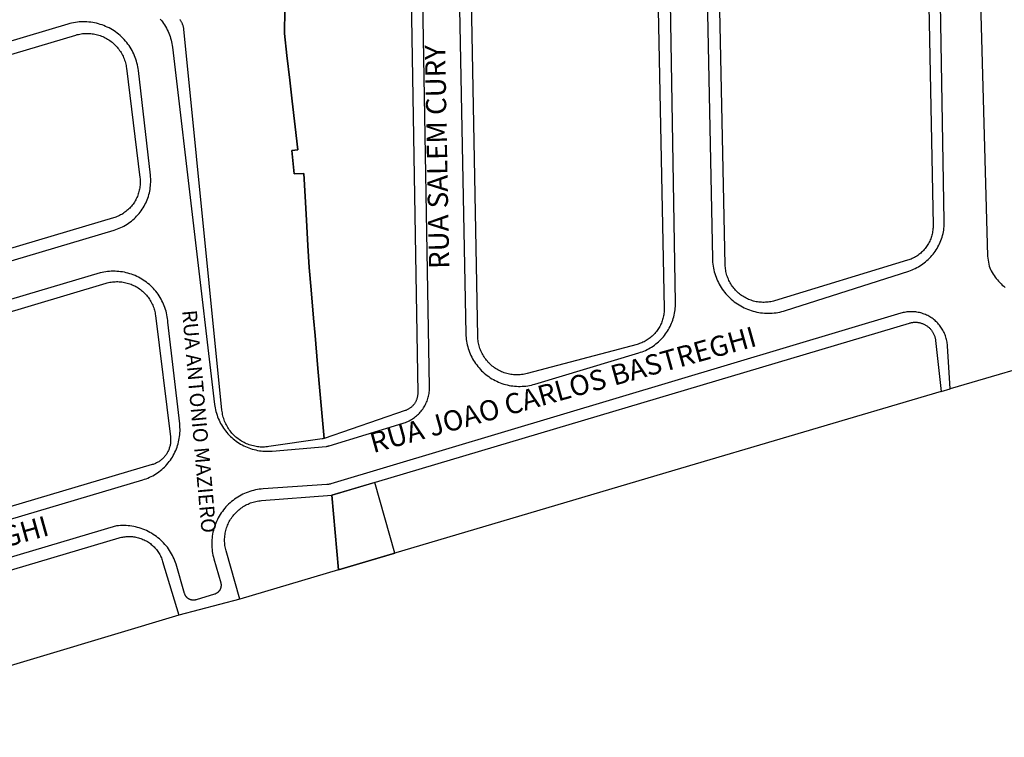
# Model space of a CAD drawing. Extents: x 701152 to 701729, y 7643441 to 7643829.
# Drawn here: x 701667 to 701668, y 7643507 to 7643508 of the extents above; entities that cross this region are included whole.
import ezdxf

# ---------------------------------------------------------------- set-up
doc = ezdxf.new("R2010")
doc.units = 0
doc.header["$MEASUREMENT"] = 0
doc.layers.add('QUADRA_ABERTA_CTGEO', color=254, linetype='CONTINUOUS')

msp = doc.modelspace()

# ---------------------------------------------------------------- linework, layer by layer
at = {"layer": 'QUADRA_ABERTA_CTGEO'}
msp.add_line((701667.1054, 7643507.3371), (701666.9959, 7643507.3085), dxfattribs=at)
for points in [[(701667.9174, 7643509.8309), (701667.9553, 7643507.9503), (701667.9554, 7643507.9468), (701667.9557, 7643507.9434), (701667.956, 7643507.9399), (701667.9565, 7643507.9365), (701667.9571, 7643507.9331), (701667.9579, 7643507.9297), (701667.9587, 7643507.9263), (701667.9597, 7643507.923), (701667.9607, 7643507.9197), (701667.9619, 7643507.9164), (701667.9632, 7643507.9132), (701667.9646, 7643507.91), (701667.9661, 7643507.9069), (701667.9677, 7643507.9038), (701667.9695, 7643507.9008), (701667.9713, 7643507.8979), (701667.9732, 7643507.895), (701667.9752, 7643507.8922), (701667.9774, 7643507.8894), (701667.9796, 7643507.8868), (701667.9819, 7643507.8842), (701667.9843, 7643507.8817), (701667.9867, 7643507.8792), (701667.9893, 7643507.8769), (701667.9919, 7643507.8746), (701667.9947, 7643507.8725), (701667.9974, 7643507.8704), (701668.0003, 7643507.8684), (701668.0032, 7643507.8666), (701668.0062, 7643507.8648), (701668.0093, 7643507.8632), (701668.0124, 7643507.8616), (701668.0155, 7643507.8602), (701668.0187, 7643507.8588), (701668.022, 7643507.8576), (701668.0252, 7643507.8565), (701668.0286, 7643507.8555), (701668.0319, 7643507.8546), (701668.0353, 7643507.8538), (701668.0387, 7643507.8532), (701668.0421, 7643507.8526), (701668.0456, 7643507.8522), (701668.049, 7643507.8519), (701668.0525, 7643507.8517), (701668.056, 7643507.8517), (701668.0594, 7643507.8517), (701668.0629, 7643507.8519), (701668.0664, 7643507.8522), (701668.0698, 7643507.8527), (701668.0732, 7643507.8532), (701668.0766, 7643507.8538), (701668.08, 7643507.8546), (701668.0834, 7643507.8555), (701668.0867, 7643507.8565), (701668.3083, 7643507.9277), (701668.3113, 7643507.9287), (701668.3143, 7643507.9298), (701668.3172, 7643507.9311), (701668.3201, 7643507.9324), (701668.3229, 7643507.9338), (701668.3257, 7643507.9354), (701668.3285, 7643507.937), (701668.3311, 7643507.9387), (701668.3338, 7643507.9405), (701668.3363, 7643507.9424), (701668.3388, 7643507.9444), (701668.3412, 7643507.9465), (701668.3436, 7643507.9486), (701668.3458, 7643507.9508), (701668.348, 7643507.9532), (701668.3501, 7643507.9555), (701668.3522, 7643507.958), (701668.3541, 7643507.9605), (701668.356, 7643507.9631), (701668.3577, 7643507.9658), (701668.3594, 7643507.9685), (701668.361, 7643507.9712), (701668.3625, 7643507.974), (701668.3638, 7643507.9769), (701668.3651, 7643507.9798), (701668.3663, 7643507.9828), (701668.3674, 7643507.9858), (701668.3684, 7643507.9888), (701668.3692, 7643507.9919), (701668.37, 7643507.995), (701668.3706, 7643507.9981), (701668.3712, 7643508.0012), (701668.3716, 7643508.0044), (701668.372, 7643508.0075), (701668.3722, 7643508.0107), (701668.3723, 7643508.0139), (701668.3723, 7643508.0171), (701668.3571, 7643508.9068)], [(701668.3171, 7643509.8019), (701668.3521, 7643508.01), (701668.3521, 7643508.0078), (701668.3521, 7643508.0055), (701668.3519, 7643508.0033), (701668.3517, 7643508.001), (701668.3514, 7643507.9988), (701668.351, 7643507.9965), (701668.3505, 7643507.9943), (701668.35, 7643507.9921), (701668.3493, 7643507.99), (701668.3486, 7643507.9878), (701668.3479, 7643507.9857), (701668.347, 7643507.9836), (701668.3461, 7643507.9815), (701668.3451, 7643507.9795), (701668.3441, 7643507.9775), (701668.3429, 7643507.9755), (701668.3417, 7643507.9736), (701668.3405, 7643507.9718), (701668.3392, 7643507.9699), (701668.3378, 7643507.9681), (701668.3363, 7643507.9664), (701668.3348, 7643507.9647), (701668.3332, 7643507.9631), (701668.3316, 7643507.9615), (701668.3299, 7643507.96), (701668.3282, 7643507.9586), (701668.3264, 7643507.9572), (701668.3246, 7643507.9559), (701668.3227, 7643507.9546), (701668.3208, 7643507.9534), (701668.3188, 7643507.9523), (701668.3168, 7643507.9512), (701668.3148, 7643507.9502), (701668.3127, 7643507.9493), (701668.3106, 7643507.9485), (701668.3085, 7643507.9477), (701668.3064, 7643507.947), (701668.0673, 7643507.8743), (701668.065, 7643507.8736), (701668.0627, 7643507.873), (701668.0603, 7643507.8725), (701668.058, 7643507.8721), (701668.0556, 7643507.8718), (701668.0532, 7643507.8715), (701668.0508, 7643507.8714), (701668.0485, 7643507.8713), (701668.0461, 7643507.8713), (701668.0437, 7643507.8714), (701668.0413, 7643507.8715), (701668.0389, 7643507.8718), (701668.0365, 7643507.8721), (701668.0342, 7643507.8725), (701668.0318, 7643507.873), (701668.0295, 7643507.8736), (701668.0272, 7643507.8743), (701668.0249, 7643507.875), (701668.0227, 7643507.8758), (701668.0205, 7643507.8767), (701668.0183, 7643507.8777), (701668.0161, 7643507.8788), (701668.014, 7643507.8799), (701668.0119, 7643507.8811), (701668.0099, 7643507.8823), (701668.0079, 7643507.8837), (701668.006, 7643507.8851), (701668.0041, 7643507.8866), (701668.0023, 7643507.8881), (701668.0005, 7643507.8897), (701667.9987, 7643507.8914), (701667.9971, 7643507.8931), (701667.9955, 7643507.8948), (701667.9939, 7643507.8967), (701667.9925, 7643507.8986), (701667.991, 7643507.9005), (701667.9897, 7643507.9025), (701667.9884, 7643507.9045), (701667.9872, 7643507.9066), (701667.9861, 7643507.9087), (701667.985, 7643507.9108), (701667.9841, 7643507.913), (701667.9832, 7643507.9152), (701667.9823, 7643507.9175), (701667.9816, 7643507.9198), (701667.9809, 7643507.9221), (701667.9803, 7643507.9244), (701667.9798, 7643507.9267), (701667.9794, 7643507.9291), (701667.9791, 7643507.9314), (701667.9788, 7643507.9338), (701667.9786, 7643507.9362), (701667.9785, 7643507.9386), (701667.9387, 7643509.8316)], [(701667.4915, 7643508.8617), (701667.5121, 7643507.8147), (701667.5122, 7643507.8113), (701667.5125, 7643507.808), (701667.5128, 7643507.8047), (701667.5133, 7643507.8013), (701667.5139, 7643507.798), (701667.5146, 7643507.7948), (701667.5154, 7643507.7915), (701667.5163, 7643507.7883), (701667.5174, 7643507.7851), (701667.5185, 7643507.7819), (701667.5198, 7643507.7788), (701667.5212, 7643507.7758), (701667.5226, 7643507.7728), (701667.5242, 7643507.7698), (701667.5259, 7643507.7669), (701667.5277, 7643507.764), (701667.5295, 7643507.7613), (701667.5315, 7643507.7586), (701667.5336, 7643507.7559), (701667.5357, 7643507.7533), (701667.538, 7643507.7508), (701667.5403, 7643507.7484), (701667.5427, 7643507.7461), (701667.5452, 7643507.7439), (701667.5478, 7643507.7417), (701667.5504, 7643507.7396), (701667.5531, 7643507.7377), (701667.5559, 7643507.7358), (701667.5587, 7643507.734), (701667.5616, 7643507.7323), (701667.5646, 7643507.7307), (701667.5676, 7643507.7293), (701667.5707, 7643507.7279), (701667.5738, 7643507.7266), (701667.5769, 7643507.7255), (701667.5801, 7643507.7244), (701667.5833, 7643507.7235), (701667.5866, 7643507.7227), (701667.5899, 7643507.722), (701667.5932, 7643507.7214), (701667.5965, 7643507.7209), (701667.5998, 7643507.7205), (701667.6032, 7643507.7203), (701667.6065, 7643507.7202), (701667.6099, 7643507.7202), (701667.6132, 7643507.7203), (701667.6166, 7643507.7205), (701667.6199, 7643507.7208), (701667.6232, 7643507.7213), (701667.6265, 7643507.7218), (701667.6298, 7643507.7225), (701667.6331, 7643507.7233), (701667.6363, 7643507.7242), (701667.8233, 7643507.7805), (701667.8263, 7643507.7814), (701667.8292, 7643507.7825), (701667.8321, 7643507.7837), (701667.835, 7643507.7849), (701667.8379, 7643507.7863), (701667.8407, 7643507.7877), (701667.8434, 7643507.7893), (701667.8461, 7643507.7909), (701667.8487, 7643507.7926), (701667.8513, 7643507.7945), (701667.8538, 7643507.7964), (701667.8562, 7643507.7984), (701667.8586, 7643507.8004), (701667.8609, 7643507.8026), (701667.8631, 7643507.8048), (701667.8652, 7643507.8071), (701667.8673, 7643507.8095), (701667.8693, 7643507.8119), (701667.8712, 7643507.8144), (701667.873, 7643507.817), (701667.8747, 7643507.8196), (701667.8763, 7643507.8223), (701667.8779, 7643507.825), (701667.8793, 7643507.8278), (701667.8807, 7643507.8307), (701667.8819, 7643507.8336), (701667.8831, 7643507.8365), (701667.8841, 7643507.8394), (701667.8851, 7643507.8424), (701667.8859, 7643507.8455), (701667.8867, 7643507.8485), (701667.8873, 7643507.8516), (701667.8878, 7643507.8547), (701667.8883, 7643507.8578), (701667.8886, 7643507.8609), (701667.8888, 7643507.8641), (701667.8889, 7643507.8672), (701667.8889, 7643507.8704), (701667.872, 7643508.8792)], [(701667.8482, 7643508.877), (701667.8686, 7643507.8602), (701667.8686, 7643507.858), (701667.8685, 7643507.8558), (701667.8684, 7643507.8535), (701667.8681, 7643507.8513), (701667.8678, 7643507.8491), (701667.8675, 7643507.8469), (701667.867, 7643507.8447), (701667.8665, 7643507.8425), (701667.8659, 7643507.8404), (701667.8652, 7643507.8383), (701667.8645, 7643507.8361), (701667.8637, 7643507.8341), (701667.8628, 7643507.832), (701667.8618, 7643507.83), (701667.8608, 7643507.828), (701667.8597, 7643507.8261), (701667.8586, 7643507.8241), (701667.8573, 7643507.8223), (701667.8561, 7643507.8204), (701667.8547, 7643507.8187), (701667.8533, 7643507.8169), (701667.8519, 7643507.8152), (701667.8503, 7643507.8136), (701667.8488, 7643507.812), (701667.8471, 7643507.8105), (701667.8455, 7643507.809), (701667.8437, 7643507.8076), (701667.8419, 7643507.8062), (701667.8401, 7643507.805), (701667.8383, 7643507.8037), (701667.8364, 7643507.8026), (701667.8344, 7643507.8015), (701667.8324, 7643507.8004), (701667.8304, 7643507.7995), (701667.8284, 7643507.7986), (701667.8263, 7643507.7977), (701667.8242, 7643507.797), (701667.8221, 7643507.7963), (701667.8199, 7643507.7957), (701667.622, 7643507.7433), (701667.6196, 7643507.7427), (701667.6172, 7643507.7422), (701667.6148, 7643507.7418), (701667.6123, 7643507.7414), (701667.6099, 7643507.7412), (701667.6075, 7643507.741), (701667.605, 7643507.7409), (701667.6026, 7643507.7409), (701667.6001, 7643507.741), (701667.5977, 7643507.7412), (701667.5952, 7643507.7415), (701667.5928, 7643507.7418), (701667.5904, 7643507.7422), (701667.588, 7643507.7427), (701667.5856, 7643507.7433), (701667.5832, 7643507.744), (701667.5809, 7643507.7448), (701667.5786, 7643507.7456), (701667.5763, 7643507.7465), (701667.5741, 7643507.7475), (701667.5719, 7643507.7486), (701667.5697, 7643507.7498), (701667.5676, 7643507.751), (701667.5655, 7643507.7523), (701667.5635, 7643507.7537), (701667.5615, 7643507.7551), (701667.5596, 7643507.7566), (701667.5577, 7643507.7582), (701667.5559, 7643507.7599), (701667.5541, 7643507.7616), (701667.5524, 7643507.7633), (701667.5508, 7643507.7652), (701667.5492, 7643507.767), (701667.5477, 7643507.769), (701667.5462, 7643507.771), (701667.5449, 7643507.773), (701667.5436, 7643507.7751), (701667.5423, 7643507.7772), (701667.5412, 7643507.7794), (701667.5401, 7643507.7816), (701667.5391, 7643507.7838), (701667.5382, 7643507.7861), (701667.5373, 7643507.7884), (701667.5366, 7643507.7907), (701667.5359, 7643507.7931), (701667.5353, 7643507.7955), (701667.5348, 7643507.7979), (701667.5344, 7643507.8003), (701667.534, 7643507.8027), (701667.5338, 7643507.8051), (701667.5336, 7643507.8076), (701667.5335, 7643507.81), (701667.5137, 7643508.8631)], [(701668.4258, 7643508.8246), (701668.4499, 7643507.9546), (701668.4528, 7643507.9366), (701668.4541, 7643507.9336), (701668.4554, 7643507.9306), (701668.4569, 7643507.9278), (701668.4585, 7643507.9249), (701668.4601, 7643507.9221), (701668.4619, 7643507.9194), (701668.4637, 7643507.9167), (701668.4657, 7643507.9142), (701668.4677, 7643507.9116), (701668.4698, 7643507.9092), (701668.472, 7643507.9068), (701668.4743, 7643507.9045), (701668.4766, 7643507.9023), (701668.4791, 7643507.9002), (701668.4816, 7643507.8981)], [(701666.9846, 7643508.3303), (701667.0603, 7643507.6877), (701667.0608, 7643507.6845), (701667.0613, 7643507.6813), (701667.062, 7643507.6781), (701667.0627, 7643507.6749), (701667.0636, 7643507.6717), (701667.0646, 7643507.6686), (701667.0657, 7643507.6655), (701667.0669, 7643507.6625), (701667.0682, 7643507.6595), (701667.0696, 7643507.6565), (701667.0711, 7643507.6536), (701667.0727, 7643507.6508), (701667.0744, 7643507.648), (701667.0762, 7643507.6452), (701667.078, 7643507.6425), (701667.08, 7643507.6399), (701667.0821, 7643507.6374), (701667.0842, 7643507.6349), (701667.0865, 7643507.6325), (701667.0888, 7643507.6302), (701667.0912, 7643507.628), (701667.0936, 7643507.6258), (701667.0962, 7643507.6238), (701667.0988, 7643507.6218), (701667.1014, 7643507.6199), (701667.1042, 7643507.6181), (701667.107, 7643507.6164), (701667.1098, 7643507.6148), (701667.1127, 7643507.6133), (701667.1157, 7643507.6119), (701667.1187, 7643507.6106), (701667.1217, 7643507.6094), (701667.1248, 7643507.6083), (701667.1279, 7643507.6073), (701667.1311, 7643507.6064), (701667.1343, 7643507.6057), (701667.1375, 7643507.605), (701667.1407, 7643507.6044), (701667.1439, 7643507.604), (701667.1472, 7643507.6037), (701667.1504, 7643507.6034), (701667.1537, 7643507.6033), (701667.157, 7643507.6033), (701667.1602, 7643507.6034), (701667.1635, 7643507.6037), (701667.2608, 7643507.6121), (701667.2617, 7643507.6122), (701667.2626, 7643507.6123), (701667.2634, 7643507.6125), (701667.2643, 7643507.6126), (701667.2652, 7643507.6129), (701667.266, 7643507.6131), (701667.3991, 7643507.6537), (701667.4013, 7643507.6544), (701667.4035, 7643507.6552), (701667.4057, 7643507.6561), (701667.4079, 7643507.6571), (701667.41, 7643507.6581), (701667.412, 7643507.6592), (701667.4141, 7643507.6604), (701667.416, 7643507.6616), (701667.418, 7643507.6629), (701667.4199, 7643507.6643), (701667.4217, 7643507.6657), (701667.4235, 7643507.6672), (701667.4253, 7643507.6688), (701667.427, 7643507.6704), (701667.4286, 7643507.6721), (701667.4301, 7643507.6739), (701667.4317, 7643507.6756), (701667.4331, 7643507.6775), (701667.4345, 7643507.6794), (701667.4358, 7643507.6813), (701667.437, 7643507.6833), (701667.4382, 7643507.6853), (701667.4393, 7643507.6874), (701667.4403, 7643507.6895), (701667.4413, 7643507.6917), (701667.4422, 7643507.6938), (701667.443, 7643507.696), (701667.4437, 7643507.6983), (701667.4443, 7643507.7005), (701667.4449, 7643507.7028), (701667.4454, 7643507.7051), (701667.4458, 7643507.7074), (701667.4461, 7643507.7097), (701667.4464, 7643507.712), (701667.4465, 7643507.7144), (701667.4466, 7643507.7167), (701667.4466, 7643507.719), (701667.434, 7643508.4511)], [(701667.4132, 7643508.4549), (701667.4255, 7643507.7088), (701667.4255, 7643507.7076), (701667.4255, 7643507.7064), (701667.4254, 7643507.7053), (701667.4253, 7643507.7041), (701667.4251, 7643507.7029), (701667.4249, 7643507.7018), (701667.4247, 7643507.7006), (701667.4244, 7643507.6995), (701667.4241, 7643507.6984), (701667.4237, 7643507.6973), (701667.4233, 7643507.6962), (701667.4229, 7643507.6951), (701667.4224, 7643507.694), (701667.4219, 7643507.693), (701667.4213, 7643507.6919), (701667.4207, 7643507.6909), (701667.4201, 7643507.6899), (701667.4194, 7643507.689), (701667.4188, 7643507.688), (701667.418, 7643507.6871), (701667.4173, 7643507.6862), (701667.4165, 7643507.6853), (701667.4157, 7643507.6845), (701667.4148, 7643507.6837), (701667.414, 7643507.6829), (701667.4131, 7643507.6821), (701667.4121, 7643507.6814), (701667.4112, 7643507.6807), (701667.4102, 7643507.6801), (701667.4092, 7643507.6794), (701667.4082, 7643507.6789), (701667.4072, 7643507.6783), (701667.4061, 7643507.6778), (701667.4051, 7643507.6773), (701667.404, 7643507.6769), (701667.4029, 7643507.6765), (701667.257, 7643507.6265), (701667.2484, 7643507.7252), (701667.2455, 7643507.7595), (701667.2409, 7643507.8119), (701667.2383, 7643507.8427), (701667.2338, 7643507.8941), (701667.2304, 7643507.9339), (701667.2279, 7643507.9736), (701667.2253, 7643508.019), (701667.2229, 7643508.0619), (701667.2205, 7643508.103), (701667.2034, 7643508.1025), (701667.199, 7643508.1445), (701667.2098, 7643508.1458), (701667.2051, 7643508.1874), (701667.1998, 7643508.2331), (701667.1955, 7643508.2713), (701667.1904, 7643508.3157), (701667.1859, 7643508.3553), (701667.1865, 7643508.3985)], [(701667.1865, 7643508.3985), (701667.1859, 7643508.3553), (701667.1904, 7643508.3157), (701667.1955, 7643508.2713), (701667.1955, 7643508.2713), (701667.1998, 7643508.2331), (701667.2051, 7643508.1874), (701667.2098, 7643508.1458), (701667.199, 7643508.1445), (701667.2034, 7643508.1025), (701667.2205, 7643508.103), (701667.2229, 7643508.0619), (701667.2253, 7643508.019), (701667.2279, 7643507.9736), (701667.2304, 7643507.9339), (701667.2338, 7643507.8941), (701667.2383, 7643507.8427), (701667.2409, 7643507.8119), (701667.2455, 7643507.7595), (701667.2484, 7643507.7252), (701667.257, 7643507.6265), (701667.2565, 7643507.6263), (701667.256, 7643507.6262), (701667.2555, 7643507.6261), (701667.255, 7643507.626), (701667.2545, 7643507.6259), (701667.2539, 7643507.6258), (701667.1576, 7643507.6117), (701667.1551, 7643507.6113), (701667.1526, 7643507.6111), (701667.1501, 7643507.611), (701667.1475, 7643507.6109), (701667.145, 7643507.6109), (701667.1424, 7643507.611), (701667.1399, 7643507.6112), (701667.1374, 7643507.6115), (701667.1349, 7643507.6119), (701667.1324, 7643507.6123), (701667.1299, 7643507.6129), (701667.1274, 7643507.6135), (701667.125, 7643507.6142), (701667.1226, 7643507.615), (701667.1202, 7643507.6159), (701667.1179, 7643507.6169), (701667.1155, 7643507.6179), (701667.1133, 7643507.619), (701667.111, 7643507.6202), (701667.1088, 7643507.6215), (701667.1067, 7643507.6228), (701667.1046, 7643507.6243), (701667.1025, 7643507.6257), (701667.1005, 7643507.6273), (701667.0986, 7643507.6289), (701667.0967, 7643507.6306), (701667.0949, 7643507.6324), (701667.0931, 7643507.6342), (701667.0914, 7643507.6361), (701667.0898, 7643507.638), (701667.0882, 7643507.64), (701667.0867, 7643507.6421), (701667.0853, 7643507.6442), (701667.0839, 7643507.6463), (701667.0826, 7643507.6485), (701667.0814, 7643507.6507), (701667.0803, 7643507.653), (701667.0792, 7643507.6553), (701667.0783, 7643507.6577), (701667.0774, 7643507.6601), (701667.0766, 7643507.6625), (701667.0758, 7643507.6649), (701667.0752, 7643507.6673), (701667.0746, 7643507.6698), (701667.0742, 7643507.6723), (701667.0738, 7643507.6748), (701667.0735, 7643507.6773), (701667.005, 7643508.3626), (701667.0049, 7643508.3637), (701667.0047, 7643508.3649), (701667.0045, 7643508.366), (701667.0042, 7643508.3671), (701667.0039, 7643508.3683), (701667.0036, 7643508.3694), (701667.0032, 7643508.3705), (701667.0028, 7643508.3715), (701667.0024, 7643508.3726), (701667.0019, 7643508.3737), (701667.0014, 7643508.3747), (701667.0009, 7643508.3757), (701667.0003, 7643508.3767), (701666.9997, 7643508.3777), (701666.999, 7643508.3786), (701666.9983, 7643508.3796), (701666.9976, 7643508.3805)], [(701666.9448, 7643508.1001), (701666.9232, 7643508.2884), (701666.9227, 7643508.2918), (701666.9222, 7643508.2952), (701666.9215, 7643508.2986), (701666.9207, 7643508.302), (701666.9197, 7643508.3053), (701666.9187, 7643508.3086), (701666.9175, 7643508.3119), (701666.9163, 7643508.3151), (701666.9149, 7643508.3182), (701666.9134, 7643508.3214), (701666.9118, 7643508.3244), (701666.9101, 7643508.3274), (701666.9083, 7643508.3304), (701666.9064, 7643508.3333), (701666.9044, 7643508.3361), (701666.9023, 7643508.3388), (701666.9, 7643508.3415), (701666.8978, 7643508.3441), (701666.8954, 7643508.3466), (701666.8929, 7643508.349), (701666.8903, 7643508.3513), (701666.8877, 7643508.3536), (701666.885, 7643508.3557), (701666.8822, 7643508.3578), (701666.8794, 7643508.3597), (701666.8765, 7643508.3616), (701666.8735, 7643508.3633), (701666.8704, 7643508.365), (701666.8673, 7643508.3665), (701666.8642, 7643508.3679), (701666.861, 7643508.3692), (701666.8578, 7643508.3705), (701666.8545, 7643508.3715), (701666.8512, 7643508.3725), (701666.8478, 7643508.3734), (701666.8444, 7643508.3741), (701666.841, 7643508.3747), (701666.8376, 7643508.3753), (701666.8342, 7643508.3756), (701666.8307, 7643508.3759), (701666.8273, 7643508.376), (701666.8238, 7643508.3761), (701666.8204, 7643508.376), (701666.8169, 7643508.3758), (701666.8135, 7643508.3754), (701666.81, 7643508.375), (701666.8066, 7643508.3744), (701666.8032, 7643508.3737), (701666.7999, 7643508.3729), (701666.7966, 7643508.3719), (701665.6207, 7643508.0207)], [(701666.9625, 7643508.381), (701666.9646, 7643508.3785), (701666.9666, 7643508.3759), (701666.9685, 7643508.3732), (701666.9703, 7643508.3704), (701666.972, 7643508.3676), (701666.9737, 7643508.3647), (701666.9752, 7643508.3618), (701666.9766, 7643508.3588), (701666.9779, 7643508.3558), (701666.9791, 7643508.3527), (701666.9802, 7643508.3496), (701666.9812, 7643508.3465), (701666.9821, 7643508.3433), (701666.9829, 7643508.3401), (701666.9836, 7643508.3368), (701666.9841, 7643508.3336), (701666.9846, 7643508.3303)], [(701665.6247, 7643507.9996), (701666.8107, 7643508.3523), (701666.813, 7643508.353), (701666.8155, 7643508.3535), (701666.8179, 7643508.354), (701666.8203, 7643508.3545), (701666.8228, 7643508.3548), (701666.8252, 7643508.355), (701666.8277, 7643508.3552), (701666.8302, 7643508.3552), (701666.8327, 7643508.3552), (701666.8351, 7643508.3551), (701666.8376, 7643508.3549), (701666.8401, 7643508.3547), (701666.8425, 7643508.3543), (701666.845, 7643508.3539), (701666.8474, 7643508.3533), (701666.8498, 7643508.3527), (701666.8522, 7643508.352), (701666.8545, 7643508.3513), (701666.8568, 7643508.3504), (701666.8591, 7643508.3495), (701666.8614, 7643508.3484), (701666.8636, 7643508.3473), (701666.8658, 7643508.3462), (701666.8679, 7643508.3449), (701666.87, 7643508.3436), (701666.8721, 7643508.3422), (701666.8741, 7643508.3408), (701666.876, 7643508.3392), (701666.8779, 7643508.3376), (701666.8797, 7643508.336), (701666.8815, 7643508.3342), (701666.8832, 7643508.3325), (701666.8849, 7643508.3306), (701666.8865, 7643508.3287), (701666.888, 7643508.3268), (701666.8894, 7643508.3247), (701666.8908, 7643508.3227), (701666.8921, 7643508.3206), (701666.8934, 7643508.3184), (701666.8945, 7643508.3163), (701666.8956, 7643508.314), (701666.8966, 7643508.3118), (701666.8975, 7643508.3095), (701666.8984, 7643508.3071), (701666.8992, 7643508.3048), (701666.8998, 7643508.3024), (701666.9004, 7643508.3), (701666.901, 7643508.2976), (701666.9014, 7643508.2951), (701666.9017, 7643508.2927), (701666.926, 7643508.0958), (701666.926, 7643508.0958), (701666.9262, 7643508.0935), (701666.9264, 7643508.0912), (701666.9265, 7643508.0889), (701666.9265, 7643508.0866), (701666.9264, 7643508.0843), (701666.9263, 7643508.082), (701666.926, 7643508.0797), (701666.9257, 7643508.0774), (701666.9253, 7643508.0752), (701666.9249, 7643508.0729), (701666.9243, 7643508.0707), (701666.9237, 7643508.0685), (701666.923, 7643508.0663), (701666.9223, 7643508.0641), (701666.9214, 7643508.062), (701666.9205, 7643508.0599), (701666.9195, 7643508.0578), (701666.9185, 7643508.0558), (701666.9173, 7643508.0538), (701666.9162, 7643508.0518), (701666.9149, 7643508.0499), (701666.9136, 7643508.048), (701666.9122, 7643508.0462), (701666.9107, 7643508.0444), (701666.9092, 7643508.0426), (701666.9077, 7643508.041), (701666.906, 7643508.0393), (701666.9044, 7643508.0378), (701666.9026, 7643508.0363), (701666.9008, 7643508.0348), (701666.899, 7643508.0334), (701666.8971, 7643508.0321), (701666.8952, 7643508.0308), (701666.8933, 7643508.0296), (701666.8912, 7643508.0285), (701666.8892, 7643508.0275), (701666.8871, 7643508.0265), (701666.885, 7643508.0256), (701666.8829, 7643508.0247), (701666.8807, 7643508.024), (701666.8785, 7643508.0233), (701665.7188, 7643507.6781)], [(701665.7295, 7643507.6588), (701666.8795, 7643508.0012), (701666.8825, 7643508.0022), (701666.8856, 7643508.0033), (701666.8886, 7643508.0045), (701666.8915, 7643508.0057), (701666.8944, 7643508.0071), (701666.8973, 7643508.0086), (701666.9001, 7643508.0102), (701666.9028, 7643508.0119), (701666.9055, 7643508.0137), (701666.9081, 7643508.0155), (701666.9106, 7643508.0175), (701666.9131, 7643508.0196), (701666.9155, 7643508.0217), (701666.9179, 7643508.0239), (701666.9201, 7643508.0262), (701666.9223, 7643508.0286), (701666.9244, 7643508.031), (701666.9264, 7643508.0336), (701666.9283, 7643508.0361), (701666.9301, 7643508.0388), (701666.9318, 7643508.0415), (701666.9335, 7643508.0443), (701666.935, 7643508.0471), (701666.9364, 7643508.05), (701666.9378, 7643508.0529), (701666.939, 7643508.0559), (701666.9401, 7643508.0589), (701666.9411, 7643508.062), (701666.942, 7643508.0651), (701666.9429, 7643508.0682), (701666.9435, 7643508.0713), (701666.9441, 7643508.0745), (701666.9446, 7643508.0777), (701666.945, 7643508.0809), (701666.9452, 7643508.0841), (701666.9454, 7643508.0873), (701666.9454, 7643508.0905), (701666.9453, 7643508.0937), (701666.9451, 7643508.0969), (701666.9448, 7643508.1001)], [(701666.9975, 7643507.6528), (701666.9762, 7643507.8355), (701666.976, 7643507.8389), (701666.9756, 7643507.8422), (701666.9751, 7643507.8455), (701666.9745, 7643507.8489), (701666.9738, 7643507.8522), (701666.9729, 7643507.8554), (701666.972, 7643507.8587), (701666.9709, 7643507.8619), (701666.9698, 7643507.865), (701666.9685, 7643507.8681), (701666.9671, 7643507.8712), (701666.9656, 7643507.8742), (701666.964, 7643507.8772), (701666.9623, 7643507.8801), (701666.9605, 7643507.883), (701666.9586, 7643507.8858), (701666.9567, 7643507.8885), (701666.9546, 7643507.8912), (701666.9524, 7643507.8937), (701666.9501, 7643507.8962), (701666.9478, 7643507.8987), (701666.9454, 7643507.901), (701666.9429, 7643507.9033), (701666.9403, 7643507.9054), (701666.9376, 7643507.9075), (701666.9349, 7643507.9095), (701666.9321, 7643507.9114), (701666.9293, 7643507.9132), (701666.9263, 7643507.9149), (701666.9234, 7643507.9165), (701666.9203, 7643507.918), (701666.9173, 7643507.9194), (701666.9141, 7643507.9206), (701666.911, 7643507.9218), (701666.9078, 7643507.9229), (701666.9045, 7643507.9238), (701666.9013, 7643507.9247), (701666.898, 7643507.9254), (701666.8947, 7643507.926), (701666.8913, 7643507.9265), (701666.888, 7643507.9269), (701666.8846, 7643507.9271), (701666.8812, 7643507.9273), (701666.8779, 7643507.9273), (701666.8745, 7643507.9272), (701666.8711, 7643507.927), (701666.8678, 7643507.9267), (701666.8644, 7643507.9262), (701666.8611, 7643507.9257), (701666.8578, 7643507.925), (701666.8545, 7643507.9243), (701665.7435, 7643507.5938)], [(701665.7503, 7643507.5725), (701666.865, 7643507.9057), (701666.8673, 7643507.9063), (701666.8696, 7643507.9069), (701666.872, 7643507.9074), (701666.8744, 7643507.9078), (701666.8768, 7643507.9081), (701666.8792, 7643507.9083), (701666.8816, 7643507.9085), (701666.884, 7643507.9086), (701666.8865, 7643507.9086), (701666.8889, 7643507.9085), (701666.8913, 7643507.9083), (701666.8937, 7643507.908), (701666.8961, 7643507.9077), (701666.8985, 7643507.9072), (701666.9008, 7643507.9067), (701666.9032, 7643507.9061), (701666.9055, 7643507.9054), (701666.9078, 7643507.9047), (701666.9101, 7643507.9039), (701666.9123, 7643507.9029), (701666.9145, 7643507.9019), (701666.9167, 7643507.9009), (701666.9188, 7643507.8997), (701666.9209, 7643507.8985), (701666.923, 7643507.8972), (701666.925, 7643507.8959), (701666.9269, 7643507.8944), (701666.9288, 7643507.8929), (701666.9307, 7643507.8914), (701666.9325, 7643507.8898), (701666.9342, 7643507.8881), (701666.9359, 7643507.8863), (701666.9375, 7643507.8845), (701666.9391, 7643507.8827), (701666.9406, 7643507.8808), (701666.942, 7643507.8788), (701666.9433, 7643507.8768), (701666.9446, 7643507.8747), (701666.9458, 7643507.8726), (701666.947, 7643507.8705), (701666.948, 7643507.8683), (701666.949, 7643507.8661), (701666.9499, 7643507.8639), (701666.9507, 7643507.8616), (701666.9515, 7643507.8593), (701666.9521, 7643507.857), (701666.9527, 7643507.8546), (701666.9532, 7643507.8523), (701666.9536, 7643507.8499), (701666.954, 7643507.8475), (701666.9809, 7643507.6292), (701666.9809, 7643507.6292), (701666.981, 7643507.6276), (701666.9811, 7643507.6261), (701666.9812, 7643507.6245), (701666.9812, 7643507.6229), (701666.9812, 7643507.6213), (701666.9811, 7643507.6198), (701666.9809, 7643507.6182), (701666.9807, 7643507.6166), (701666.9804, 7643507.6151), (701666.9801, 7643507.6135), (701666.9797, 7643507.612), (701666.9793, 7643507.6105), (701666.9788, 7643507.6089), (701666.9783, 7643507.6075), (701666.9777, 7643507.606), (701666.9771, 7643507.6045), (701666.9764, 7643507.6031), (701666.9757, 7643507.6017), (701666.9749, 7643507.6003), (701666.9741, 7643507.599), (701666.9732, 7643507.5977), (701666.9723, 7643507.5964), (701666.9714, 7643507.5951), (701666.9704, 7643507.5939), (701666.9693, 7643507.5927), (701666.9683, 7643507.5915), (701666.9671, 7643507.5904), (701666.966, 7643507.5893), (701666.9648, 7643507.5883), (701666.9636, 7643507.5873), (701666.9623, 7643507.5863), (701666.961, 7643507.5854), (701666.9597, 7643507.5846), (701666.9583, 7643507.5838), (701666.957, 7643507.583), (701666.9556, 7643507.5823), (701666.9541, 7643507.5816), (701666.9527, 7643507.5809), (701666.9512, 7643507.5804), (701666.9497, 7643507.5798), (701666.9482, 7643507.5794), (701665.8348, 7643507.2487)], [(701668.3667, 7643507.7108), (701668.3829, 7643507.7156), (701668.3782, 7643507.7931), (701668.378, 7643507.7953), (701668.3777, 7643507.7976), (701668.3774, 7643507.7998), (701668.377, 7643507.8021), (701668.3765, 7643507.8043), (701668.3759, 7643507.8065), (701668.3753, 7643507.8086), (701668.3746, 7643507.8108), (701668.3738, 7643507.8129), (701668.3729, 7643507.815), (701668.372, 7643507.8171), (701668.371, 7643507.8191), (701668.3699, 7643507.8211), (701668.3688, 7643507.823), (701668.3676, 7643507.825), (701668.3663, 7643507.8268), (701668.3649, 7643507.8287), (701668.3635, 7643507.8304), (701668.3621, 7643507.8322), (701668.3606, 7643507.8338), (701668.359, 7643507.8355), (701668.3573, 7643507.837), (701668.3557, 7643507.8385), (701668.3539, 7643507.84), (701668.3521, 7643507.8414), (701668.3503, 7643507.8427), (701668.3484, 7643507.844), (701668.3465, 7643507.8452), (701668.3445, 7643507.8463), (701668.3425, 7643507.8474), (701668.3405, 7643507.8484), (701668.3384, 7643507.8493), (701668.3363, 7643507.8501), (701668.3342, 7643507.8509), (701668.332, 7643507.8516), (701668.3299, 7643507.8522), (701668.3277, 7643507.8528), (701668.3255, 7643507.8533), (701668.3232, 7643507.8537), (701668.321, 7643507.854), (701668.3187, 7643507.8542), (701668.3165, 7643507.8544), (701668.3142, 7643507.8545), (701668.3119, 7643507.8545), (701668.3097, 7643507.8544), (701668.3074, 7643507.8542), (701668.3052, 7643507.854), (701668.3029, 7643507.8537), (701668.3007, 7643507.8533), (701668.2985, 7643507.8529), (701668.2963, 7643507.8523), (701668.2941, 7643507.8517), (701667.2694, 7643507.5446), (701667.2683, 7643507.5443), (701667.2673, 7643507.5441), (701667.2662, 7643507.5439), (701667.2652, 7643507.5437), (701667.2641, 7643507.5435), (701667.263, 7643507.5434), (701667.262, 7643507.5433), (701667.1475, 7643507.5356), (701667.1441, 7643507.5354), (701667.1406, 7643507.5349), (701667.1372, 7643507.5344), (701667.1338, 7643507.5338), (701667.1304, 7643507.533), (701667.1271, 7643507.5321), (701667.1238, 7643507.5311), (701667.1205, 7643507.53), (701667.1173, 7643507.5288), (701667.1141, 7643507.5274), (701667.111, 7643507.526), (701667.1079, 7643507.5244), (701667.1048, 7643507.5227), (701667.1019, 7643507.521), (701667.099, 7643507.5191), (701667.0961, 7643507.5171), (701667.0934, 7643507.515), (701667.0907, 7643507.5129), (701667.088, 7643507.5106), (701667.0855, 7643507.5082), (701667.0831, 7643507.5058), (701667.0807, 7643507.5033), (701667.0784, 7643507.5007), (701667.0762, 7643507.498), (701667.0742, 7643507.4952), (701667.0722, 7643507.4924), (701667.0703, 7643507.4895), (701667.0685, 7643507.4865), (701667.0668, 7643507.4835), (701667.0652, 7643507.4804), (701667.0638, 7643507.4773), (701667.0624, 7643507.4741), (701667.0612, 7643507.4709), (701667.06, 7643507.4676), (701667.059, 7643507.4643), (701667.0581, 7643507.461), (701667.0573, 7643507.4576), (701667.0567, 7643507.4542), (701667.0561, 7643507.4508), (701667.0557, 7643507.4474), (701667.0554, 7643507.4439), (701667.0552, 7643507.4405), (701667.0552, 7643507.437), (701667.0552, 7643507.4335), (701667.0554, 7643507.4301), (701667.0557, 7643507.4266), (701667.0561, 7643507.4232), (701667.0566, 7643507.4198), (701667.0573, 7643507.4164), (701667.0581, 7643507.413), (701667.059, 7643507.4097), (701667.0712, 7643507.3668), (701667.0714, 7643507.3662), (701667.0715, 7643507.3657), (701667.0716, 7643507.3651), (701667.0717, 7643507.3645), (701667.0718, 7643507.364), (701667.0719, 7643507.3634), (701667.0719, 7643507.3628), (701667.0719, 7643507.3622), (701667.0719, 7643507.3617), (701667.0719, 7643507.3611), (701667.0718, 7643507.3605), (701667.0717, 7643507.3599), (701667.0717, 7643507.3594), (701667.0715, 7643507.3588), (701667.0714, 7643507.3582), (701667.0713, 7643507.3577), (701667.0711, 7643507.3571), (701667.0709, 7643507.3566), (701667.0707, 7643507.356), (701667.0705, 7643507.3555), (701667.0703, 7643507.355), (701667.07, 7643507.3544), (701667.0697, 7643507.3539), (701667.0694, 7643507.3534), (701667.0691, 7643507.3529), (701667.0688, 7643507.3525), (701667.0685, 7643507.352), (701667.0681, 7643507.3515), (701667.0677, 7643507.3511), (701667.0673, 7643507.3507), (701667.0669, 7643507.3503), (701667.0665, 7643507.3499), (701667.0661, 7643507.3495), (701667.0656, 7643507.3491), (701667.0652, 7643507.3488), (701667.0647, 7643507.3484), (701667.0642, 7643507.3481), (701667.0637, 7643507.3478), (701667.0632, 7643507.3475), (701667.0627, 7643507.3472), (701667.0622, 7643507.347), (701667.0617, 7643507.3467), (701667.0611, 7643507.3465), (701667.0606, 7643507.3463), (701667.06, 7643507.3461), (701667.0273, 7643507.3361), (701667.0268, 7643507.336), (701667.0262, 7643507.3358), (701667.0257, 7643507.3357), (701667.0251, 7643507.3356), (701667.0245, 7643507.3355), (701667.0239, 7643507.3355), (701667.0234, 7643507.3354), (701667.0228, 7643507.3354), (701667.0222, 7643507.3354), (701667.0216, 7643507.3354), (701667.0211, 7643507.3354), (701667.0205, 7643507.3355), (701667.0199, 7643507.3356), (701667.0193, 7643507.3357), (701667.0188, 7643507.3358), (701667.0182, 7643507.3359), (701667.0177, 7643507.3361), (701667.0171, 7643507.3362), (701667.0166, 7643507.3364), (701667.016, 7643507.3367), (701667.0155, 7643507.3369), (701667.015, 7643507.3371), (701667.0145, 7643507.3374), (701667.014, 7643507.3377), (701667.0135, 7643507.338), (701667.013, 7643507.3383), (701667.0125, 7643507.3386), (701667.012, 7643507.339), (701667.0116, 7643507.3393), (701667.0112, 7643507.3397), (701667.0107, 7643507.3401), (701667.0103, 7643507.3405), (701667.0099, 7643507.341), (701667.0096, 7643507.3414), (701667.0092, 7643507.3418), (701667.0088, 7643507.3423), (701667.0085, 7643507.3428), (701667.0082, 7643507.3433), (701667.0079, 7643507.3438), (701667.0076, 7643507.3443), (701667.0074, 7643507.3448), (701667.0071, 7643507.3453), (701667.0069, 7643507.3458), (701667.0067, 7643507.3464), (701667.0065, 7643507.3469), (701667.0063, 7643507.3475), (701666.9911, 7643507.4), (701666.99, 7643507.4033), (701666.9888, 7643507.4065), (701666.9875, 7643507.4097), (701666.986, 7643507.4129), (701666.9845, 7643507.416), (701666.9829, 7643507.419), (701666.9811, 7643507.422), (701666.9793, 7643507.4249), (701666.9773, 7643507.4278), (701666.9753, 7643507.4306), (701666.9731, 7643507.4333), (701666.9709, 7643507.4359), (701666.9685, 7643507.4385), (701666.9661, 7643507.441), (701666.9636, 7643507.4434), (701666.9611, 7643507.4457), (701666.9584, 7643507.4479), (701666.9557, 7643507.45), (701666.9529, 7643507.452), (701666.95, 7643507.4539), (701666.947, 7643507.4558), (701666.944, 7643507.4575), (701666.941, 7643507.4591), (701666.9379, 7643507.4606), (701666.9347, 7643507.462), (701666.9315, 7643507.4633), (701666.9282, 7643507.4645), (701666.9249, 7643507.4656), (701666.9216, 7643507.4665), (701666.9183, 7643507.4673), (701666.9149, 7643507.4681), (701666.9115, 7643507.4687), (701666.908, 7643507.4691), (701666.9046, 7643507.4695), (701666.9012, 7643507.4698), (701666.8977, 7643507.4699), (701666.8942, 7643507.4699), (701666.8908, 7643507.4698), (701666.8873, 7643507.4695), (701666.8839, 7643507.4692), (701665.8703, 7643507.1675)], [(701668.5834, 7643507.7743), (701668.3829, 7643507.7156)], [(701665.8545, 7643507.2316), (701666.931, 7643507.5519), (701666.9341, 7643507.5529), (701666.9372, 7643507.554), (701666.9402, 7643507.5552), (701666.9432, 7643507.5565), (701666.9462, 7643507.5579), (701666.9491, 7643507.5594), (701666.9519, 7643507.5611), (701666.9547, 7643507.5628), (701666.9575, 7643507.5646), (701666.9601, 7643507.5665), (701666.9627, 7643507.5685), (701666.9653, 7643507.5706), (701666.9677, 7643507.5728), (701666.9701, 7643507.575), (701666.9724, 7643507.5774), (701666.9746, 7643507.5798), (701666.9767, 7643507.5823), (701666.9788, 7643507.5849), (701666.9807, 7643507.5875), (701666.9826, 7643507.5902), (701666.9843, 7643507.593), (701666.986, 7643507.5958), (701666.9876, 7643507.5987), (701666.989, 7643507.6016), (701666.9904, 7643507.6046), (701666.9916, 7643507.6077), (701666.9928, 7643507.6107), (701666.9938, 7643507.6138), (701666.9947, 7643507.617), (701666.9955, 7643507.6202), (701666.9962, 7643507.6234), (701666.9968, 7643507.6266), (701666.9973, 7643507.6298), (701666.9977, 7643507.6331), (701666.9979, 7643507.6364), (701666.9981, 7643507.6397), (701666.9981, 7643507.6429), (701666.998, 7643507.6462), (701666.9978, 7643507.6495), (701666.9975, 7643507.6528)], [(701667.3483, 7643507.5472), (701667.2713, 7643507.5242), (701667.2831, 7643507.3898), (701667.3843, 7643507.4198), (701667.3483, 7643507.5472)], [(701667.3483, 7643507.5472), (701667.2713, 7643507.5242), (701667.2831, 7643507.3898), (701667.3843, 7643507.4198), (701667.3483, 7643507.5472)], [(701665.8788, 7643507.1472), (701666.8886, 7643507.4475), (701666.8907, 7643507.4481), (701666.8928, 7643507.4486), (701666.895, 7643507.449), (701666.8972, 7643507.4494), (701666.8993, 7643507.4497), (701666.9015, 7643507.4499), (701666.9037, 7643507.45), (701666.9059, 7643507.4501), (701666.9081, 7643507.4501), (701666.9103, 7643507.45), (701666.9124, 7643507.4498), (701666.9146, 7643507.4496), (701666.9168, 7643507.4492), (701666.9189, 7643507.4488), (701666.9211, 7643507.4484), (701666.9232, 7643507.4478), (701666.9253, 7643507.4472), (701666.9274, 7643507.4465), (701666.9294, 7643507.4458), (701666.9315, 7643507.4449), (701666.9335, 7643507.444), (701666.9354, 7643507.4431), (701666.9374, 7643507.442), (701666.9393, 7643507.4409), (701666.9411, 7643507.4397), (701666.9429, 7643507.4385), (701666.9447, 7643507.4372), (701666.9464, 7643507.4358), (701666.9481, 7643507.4344), (701666.9497, 7643507.4329), (701666.9513, 7643507.4314), (701666.9528, 7643507.4298), (701666.9542, 7643507.4282), (701666.9556, 7643507.4265), (701666.957, 7643507.4248), (701666.9582, 7643507.423), (701666.9595, 7643507.4212), (701666.9606, 7643507.4193), (701666.9617, 7643507.4174), (701666.9627, 7643507.4155), (701666.9637, 7643507.4135), (701666.9645, 7643507.4115), (701666.9654, 7643507.4094), (701666.9661, 7643507.4074), (701666.9668, 7643507.4053), (701666.9959, 7643507.3085), (701666.9959, 7643507.3085), (701666.2655, 7643507.0887)]]:
    msp.add_lwpolyline(points, dxfattribs=at)
for points in [[(701667.2831, 7643507.3898), (701667.2713, 7643507.5242), (701668.3095, 7643507.834), (701668.3107, 7643507.8343), (701668.3119, 7643507.8346), (701668.3132, 7643507.8349), (701668.3144, 7643507.8351), (701668.3157, 7643507.8352), (701668.3169, 7643507.8354), (701668.3182, 7643507.8355), (701668.3195, 7643507.8355), (701668.3207, 7643507.8355), (701668.322, 7643507.8354), (701668.3233, 7643507.8354), (701668.3245, 7643507.8352), (701668.3258, 7643507.835), (701668.327, 7643507.8348), (701668.3283, 7643507.8346), (701668.3295, 7643507.8343), (701668.3307, 7643507.8339), (701668.3319, 7643507.8335), (701668.3331, 7643507.8331), (701668.3343, 7643507.8326), (701668.3355, 7643507.8321), (701668.3366, 7643507.8316), (701668.3377, 7643507.831), (701668.3388, 7643507.8303), (701668.3399, 7643507.8297), (701668.341, 7643507.829), (701668.342, 7643507.8282), (701668.343, 7643507.8275), (701668.344, 7643507.8267), (701668.3449, 7643507.8258), (701668.3458, 7643507.825), (701668.3467, 7643507.8241), (701668.3476, 7643507.8231), (701668.3484, 7643507.8222), (701668.3492, 7643507.8212), (701668.35, 7643507.8202), (701668.3507, 7643507.8191), (701668.3514, 7643507.818), (701668.352, 7643507.817), (701668.3526, 7643507.8158), (701668.3532, 7643507.8147), (701668.3537, 7643507.8136), (701668.3542, 7643507.8124), (701668.3547, 7643507.8112), (701668.3551, 7643507.81), (701668.3555, 7643507.8088), (701668.3558, 7643507.8076), (701668.3561, 7643507.8063), (701668.3563, 7643507.8051), (701668.3565, 7643507.8038), (701668.3567, 7643507.8026), (701668.3667, 7643507.7108), (701667.8718, 7643507.5645), (701667.2831, 7643507.3898)], [(701667.2713, 7643507.5242), (701667.2831, 7643507.3898), (701667.1054, 7643507.3371), (701667.0809, 7643507.424), (701667.0803, 7643507.4264), (701667.0797, 7643507.4288), (701667.0793, 7643507.4312), (701667.0789, 7643507.4337), (701667.0786, 7643507.4362), (701667.0784, 7643507.4386), (701667.0783, 7643507.4411), (701667.0782, 7643507.4436), (701667.0783, 7643507.4461), (701667.0784, 7643507.4485), (701667.0786, 7643507.451), (701667.079, 7643507.4535), (701667.0793, 7643507.4559), (701667.0798, 7643507.4583), (701667.0804, 7643507.4608), (701667.081, 7643507.4632), (701667.0818, 7643507.4655), (701667.0826, 7643507.4679), (701667.0835, 7643507.4702), (701667.0844, 7643507.4725), (701667.0855, 7643507.4747), (701667.0866, 7643507.4769), (701667.0878, 7643507.4791), (701667.0891, 7643507.4812), (701667.0905, 7643507.4833), (701667.0919, 7643507.4853), (701667.0934, 7643507.4873), (701667.0949, 7643507.4892), (701667.0966, 7643507.4911), (701667.0983, 7643507.4929), (701667.1, 7643507.4946), (701667.1018, 7643507.4963), (701667.1037, 7643507.498), (701667.1056, 7643507.4995), (701667.1076, 7643507.501), (701667.1096, 7643507.5024), (701667.1117, 7643507.5038), (701667.1138, 7643507.5051), (701667.116, 7643507.5063), (701667.1182, 7643507.5074), (701667.1205, 7643507.5084), (701667.1227, 7643507.5094), (701667.125, 7643507.5103), (701667.1274, 7643507.5111), (701667.1298, 7643507.5118), (701667.1322, 7643507.5125), (701667.1346, 7643507.5131), (701667.137, 7643507.5135), (701667.1395, 7643507.5139), (701667.1419, 7643507.5142), (701667.1444, 7643507.5145), (701667.2713, 7643507.5242)]]:
    msp.add_lwpolyline(points, close=True, dxfattribs=at)

# ---------------------------------------------------------------- texts
at = {"layer": 'QUADRA_ABERTA_CTGEO', "attachment_point": 7}
for s, insert, char_height, rotation in [('RUA SALEM CURY', (701667.4937, 7643507.932), 0.036521, 91.0784), ('RUA ANTONIO MAZIERO', (701666.9934, 7643507.8557), 0.026538, 275.0382), ('RUA JOAO CARLOS BASTREGHI', (701667.3486, 7643507.5889), 0.036521, 15.6319), ('RUA JOAO CARLOS BASTREGHI', (701666.0764, 7643507.2482), 0.036521, 15.6319)]:
    msp.add_mtext(s, dxfattribs=dict(at, insert=insert, char_height=char_height, rotation=rotation))

doc.saveas('drawing.dxf')
